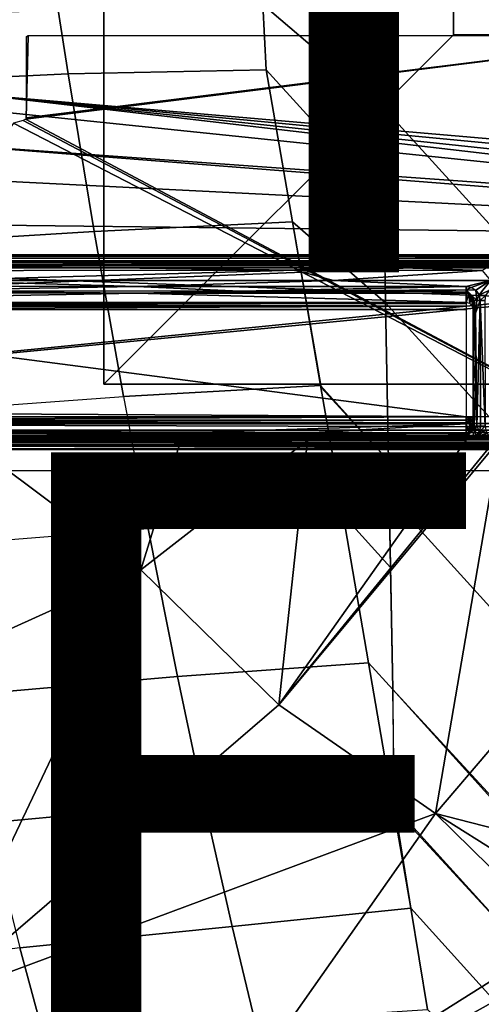
# Model space of a CAD drawing. Units: inches. Extents: x -12.8 to 13.9, y -13.8 to 13.8.
# Drawn here: x -2.4 to -1.2, y -5.5 to -2.8 of the extents above; entities that cross this region are included whole.
import ezdxf

# ---------------------------------------------------------------- set-up
doc = ezdxf.new("R2010")
doc.units = ezdxf.units.IN
doc.header["$MEASUREMENT"] = 0
for name, color, linetype in [('SEAT-BASE', 5, 'Continuous'), ('SEAT-BOTTOM', 5, 'Continuous'), ('SEAT-FABRIC', 5, 'Continuous'), ('SEAT-FRAME', 5, 'Continuous'), ('SEAT-TYPE', 7, 'Continuous'), ('SEAT-VIEW', 7, 'Continuous')]:
    doc.layers.add(name, color=color, linetype=linetype)
doc.styles.get("Standard").update_dxf_attribs({"font": 'arial.ttf'})

msp = doc.modelspace()

# ---------------------------------------------------------------- linework, layer by layer
at = {"layer": 'SEAT-BASE'}
for points in [[(-1.9262, -0.6626, 6.3614), (-2.063, -0.6573, 4.6526), (-10.6176, -7.0684, 3.3006), (-11.1538, -7.4879, 3.7114)], [(-1.9196, -0.6978, 6.4342), (-1.9262, -0.6626, 6.3614), (-11.1538, -7.4879, 3.7114), (-11.1474, -7.5234, 3.7894)], [(-10.6176, -7.0684, 3.3006), (-2.063, -0.6573, 4.6526), (-2.0458, -0.6567, 4.6016), (-10.6005, -7.0678, 3.2497)], [(-2.0099, -0.6887, 4.5552), (-10.5287, -7.0663, 3.2069), (-10.6005, -7.0678, 3.2497), (-2.0458, -0.6567, 4.6016)], [(-1.8813, -0.7597, 6.4698), (-1.9196, -0.6978, 6.4342), (-11.1474, -7.5234, 3.7894), (-11.1113, -7.6077, 3.8188)], [(-2.0099, -0.6887, 4.5552), (-1.9863, -0.7172, 4.5405), (-10.4021, -7.0258, 3.2151), (-10.5287, -7.0663, 3.2069)], [(-9.8993, -7.7179, 3.2151), (-10.4021, -7.0258, 3.2151), (-1.9863, -0.7172, 4.5405), (-1.2959, -1.6674, 4.5405)], [(-1.8813, -0.7597, 6.4698), (-11.1113, -7.6077, 3.8188), (-10.8902, -7.9121, 3.8188), (-1.5925, -1.1571, 6.4973)], [(-10.669, -8.2165, 3.8188), (-1.3038, -1.5544, 6.4698), (-1.5925, -1.1571, 6.4973), (-10.8902, -7.9121, 3.8188)], [(-1.2568, -1.61, 6.4342), (-1.3038, -1.5544, 6.4698), (-10.669, -8.2165, 3.8188), (-10.5999, -8.277, 3.7894)], [(-10.5768, -8.2985, 3.7114), (-1.2254, -1.6272, 6.3614), (-1.2568, -1.61, 6.4342), (-10.5999, -8.277, 3.7894)], [(-10.5768, -8.2985, 3.7114), (-10.0035, -7.9137, 3.3006), (-1.2626, -1.7589, 4.6526), (-1.2254, -1.6272, 6.3614)], [(-9.9712, -7.8279, 3.2079), (-9.8993, -7.7179, 3.2151), (-1.2959, -1.6674, 4.5405), (-1.2761, -1.6987, 4.5552)], [(-1.2568, -1.7428, 4.6016), (-9.9976, -7.8976, 3.2497), (-9.9712, -7.8279, 3.2079), (-1.2761, -1.6987, 4.5552)], [(-9.9976, -7.8976, 3.2497), (-1.2568, -1.7428, 4.6016), (-1.2626, -1.7589, 4.6526), (-10.0035, -7.9137, 3.3006)]]:
    msp.add_3dface(points, dxfattribs=at)
at = {"layer": 'SEAT-BOTTOM'}
for points in [[(-2.2093, 3.7828, 14.9641), (-1.2394, 2.8128, 14.9641), (-1.2394, -2.8404, 14.9641), (-2.2093, -3.8104, 14.9641)], [(-2.2093, 3.7828, 14.9641), (-2.2093, 3.7828, 14.4651), (-2.2093, -3.8104, 14.4651), (-2.2093, -3.8104, 14.9641)], [(-1.2394, -2.8404, 14.4651), (-2.2093, -3.8104, 14.4651), (-2.2093, 3.7828, 14.4651), (-1.2394, 2.8128, 14.4651)], [(-1.2394, -2.8404, 14.9641), (-1.2394, -2.8404, 14.4651), (-1.2394, 2.8128, 14.4651), (-1.2394, 2.8128, 14.9641)], [(-1.2394, -2.8404, 14.9641), (-2.2093, -3.8104, 14.9641), (7.7065, -3.8104, 14.9641), (6.7365, -2.8404, 14.9641)], [(-2.2093, -3.8104, 14.4651), (-1.2394, -2.8404, 14.4651), (6.7365, -2.8404, 14.4651), (7.7065, -3.8104, 14.4651)], [(6.7365, -2.8404, 14.9641), (6.7365, -2.8404, 14.4651), (-1.2394, -2.8404, 14.4651), (-1.2394, -2.8404, 14.9641)], [(7.7065, -3.8104, 14.9641), (-2.2093, -3.8104, 14.9641), (-2.2093, -3.8104, 14.4651), (7.7065, -3.8104, 14.4651)], [(-2.2093, -3.8104, 14.9641), (-2.2093, -3.8104, 14.4651), (7.7065, -3.8104, 14.4651), (7.7065, -3.8104, 14.9641)]]:
    msp.add_3dface(points, dxfattribs=at)
at = {"layer": 'SEAT-FABRIC'}
for points in [[(-1.0844, -3.4259, 18.9184), (-1.0956, -2.7322, 18.8726), (-1.4495, -2.3447, 18.8433), (-1.4375, -3.038, 18.8872)], [(-1.7891, -2.3606, 18.8488), (-1.7684, -2.7563, 18.8641), (-1.4375, -3.038, 18.8872), (-1.4428, -2.7385, 18.8677)], [(-1.7684, -2.7563, 18.8641), (-2.3356, -2.7722, 18.8106), (-2.3087, -2.9485, 18.8237), (-1.7589, -2.9378, 18.8711)], [(-1.7684, -2.7563, 18.8641), (-1.7589, -2.9378, 18.8711), (-1.4328, -3.2965, 18.9045), (-1.4375, -3.038, 18.8872)], [(-2.9492, -2.9791, 18.7023), (-2.3087, -2.9485, 18.8237), (-2.3356, -2.7722, 18.8106), (-2.9645, -2.7982, 18.6918)], [(-2.9492, -2.9791, 18.7023), (-2.8674, -3.4256, 18.7403), (-2.2361, -3.3866, 18.8585), (-2.3087, -2.9485, 18.8237)], [(-2.3087, -2.9485, 18.8237), (-2.2361, -3.3866, 18.8585), (-1.6862, -3.3594, 18.9022), (-1.7589, -2.9378, 18.8711)], [(-1.7589, -2.9378, 18.8711), (-1.6862, -3.3594, 18.9022), (-1.4275, -3.5841, 18.9242), (-1.4328, -3.2965, 18.9045)], [(-1.4375, -3.038, 18.8872), (-1.4275, -3.5841, 18.9242), (-1.0755, -3.9721, 18.9558), (-1.0844, -3.4259, 18.9184)], [(-1.6862, -3.3594, 18.9022), (-2.2361, -3.3866, 18.8585), (-2.155, -3.8446, 18.896), (-1.6078, -3.8143, 18.9357)], [(-1.6862, -3.3594, 18.9022), (-1.606, -3.8191, 18.9372), (-1.4193, -4.0235, 18.9549), (-1.4275, -3.5841, 18.9242)], [(-2.7769, -3.8901, 18.781), (-2.155, -3.8446, 18.896), (-2.2361, -3.3866, 18.8585), (-2.8674, -3.4256, 18.7403)], [(-1.0755, -3.9721, 18.9558), (-1.4275, -3.5841, 18.9242), (-1.4175, -4.1205, 18.9617), (-1.0666, -4.5085, 18.9931)], [(-2.155, -3.8446, 18.896), (-2.0863, -4.2118, 18.9256), (-1.5457, -4.1743, 18.9623), (-1.6078, -3.8143, 18.9357)], [(-1.4193, -4.0235, 18.9549), (-1.6078, -3.8143, 18.9357), (-1.5457, -4.1743, 18.9623), (-1.4139, -4.3189, 18.9757)], [(-2.7008, -4.2611, 18.8129), (-2.7769, -3.8901, 18.781), (-2.155, -3.8446, 18.896), (-2.0863, -4.2118, 18.9256)], [(-1.4175, -4.1205, 18.9617), (-1.4079, -4.658, 18.9998), (-1.0575, -5.0387, 19.0309), (-1.0666, -4.5085, 18.9931)], [(-2.0863, -4.2118, 18.9256), (-2.005, -4.6221, 18.9578), (-1.4751, -4.5842, 18.9925), (-1.5457, -4.1743, 18.9623)], [(-1.4139, -4.3189, 18.9757), (-1.5457, -4.1743, 18.9623), (-1.4751, -4.5842, 18.9925), (-1.4079, -4.658, 18.9998)], [(-2.6108, -4.6748, 18.8472), (-2.005, -4.6221, 18.9578), (-2.0863, -4.2118, 18.9256), (-2.7008, -4.2611, 18.8129)], [(-2.005, -4.6221, 18.9578), (-1.9311, -4.9725, 18.9846), (-1.4158, -4.9281, 19.0179), (-1.4751, -4.5842, 18.9925)], [(-1.4079, -4.658, 18.9998), (-1.4751, -4.5842, 18.9925), (-1.4158, -4.9281, 19.0179), (-1.4025, -4.9832, 19.023)], [(-2.6108, -4.6748, 18.8472), (-2.5289, -5.0283, 18.8756), (-1.9311, -4.9725, 18.9846), (-2.005, -4.6221, 18.9578)], [(-1.0574, -5.0457, 19.0312), (-1.4079, -4.658, 18.9998), (-1.4057, -4.9864, 19.0222), (-1.0518, -5.3706, 19.0548)], [(-1.9311, -4.9725, 18.9846), (-1.8536, -5.3165, 19.0107), (-1.3577, -5.265, 19.0427), (-1.4158, -4.9281, 19.0179)], [(-1.4025, -4.9832, 19.023), (-1.4057, -4.9864, 19.0222), (-1.4158, -4.9281, 19.0179), (-1.4025, -4.9832, 19.023)], [(-1.9311, -4.9725, 18.9846), (-2.5289, -5.0283, 18.8756), (-2.4427, -5.3751, 18.9034), (-1.8536, -5.3165, 19.0107)], [(-1.3577, -5.265, 19.0427), (-1.4025, -4.9832, 19.023), (-1.4057, -4.9864, 19.0222), (-1.3577, -5.265, 19.0427)], [(-1.0478, -5.6091, 19.0724), (-1.0518, -5.3706, 19.0548), (-1.4025, -4.9832, 19.023), (-1.3577, -5.265, 19.0427)], [(-1.8536, -5.3165, 19.0107), (-1.7901, -5.5777, 19.0307), (-1.3111, -5.5462, 19.0634), (-1.3577, -5.265, 19.0427)], [(-1.3577, -5.265, 19.0427), (-1.3111, -5.5462, 19.0634), (-1.0444, -5.8108, 19.0874), (-1.0478, -5.6091, 19.0724)], [(-1.8536, -5.3165, 19.0107), (-2.4427, -5.3751, 18.9034), (-2.3709, -5.6395, 18.9252), (-1.7901, -5.5777, 19.0307)], [(-2.4427, -5.3751, 18.9034), (-3.1342, -5.4672, 18.6889), (-3.0543, -5.7352, 18.7141), (-2.3709, -5.6395, 18.9252)]]:
    msp.add_3dface(points, dxfattribs=at)
at = {"layer": 'SEAT-FRAME'}
for points in [[(-2.5426, -2.3087, 15.3808), (8.1717, -2.3087, 15.3808), (0.7173, -3.2776, 15.3808)], [(-2.5426, -2.3087, 15.3808), (0.7173, -3.2776, 15.3808), (0.6828, -3.2868, 15.3808)], [(-2.5426, -3.0082, 15.3808), (-2.5426, -2.3087, 15.3808), (0.6828, -3.2868, 15.3808)], [(-2.425, -3.0728, 15.5186), (-2.4267, -3.0747, 15.5186), (-0.5942, -2.843, 15.5186)], [(-2.4267, -3.0747, 15.5186), (-0.5942, -4.0501, 15.5186), (-0.5942, -2.843, 15.5186)], [(-2.4246, -3.0719, 15.5186), (-2.425, -3.0728, 15.5186), (-0.5942, -2.843, 15.5186)], [(-2.4244, -3.0709, 15.5186), (-2.4246, -3.0719, 15.5186), (-0.5942, -2.843, 15.5186)], [(-2.4245, -2.8468, 15.5186), (-2.4244, -3.0709, 15.5186), (-2.4197, -2.843, 15.5186)], [(-2.4245, -2.8468, 15.5186), (-2.4197, -2.843, 15.5186), (-2.4212, -2.8437, 15.5186)], [(-2.4197, -2.843, 15.5186), (-2.4244, -3.0709, 15.5186), (-0.5942, -2.843, 15.5186)], [(-2.4245, -2.8468, 15.5186), (-2.4212, -2.8437, 15.5186), (-2.4226, -2.8445, 15.5186)], [(-2.4245, -2.8468, 15.5186), (-2.4226, -2.8445, 15.5186), (-2.4238, -2.8455, 15.5186)], [(-2.5871, -3.0444, 15.3808), (-2.5426, -3.0082, 15.3808), (0.6576, -3.3809, 15.3808)], [(-2.5426, -3.0082, 15.3808), (0.6828, -3.2868, 15.3808), (0.6576, -3.312, 15.3808)], [(-2.5426, -3.0082, 15.3808), (0.6576, -3.312, 15.3808), (0.6484, -3.3465, 15.3808)], [(-2.5426, -3.0082, 15.3808), (0.6484, -3.3465, 15.3808), (0.6576, -3.3809, 15.3808)], [(0.6576, -3.3809, 15.3808), (-2.7388, -3.1373, 15.3808), (-2.5871, -3.0444, 15.3808)], [(-2.4602, -3.0859, 15.5186), (-3.1402, -4.0501, 15.5186), (-0.5942, -4.0501, 15.5186)], [(-2.4602, -3.0859, 15.5186), (-0.5942, -4.0501, 15.5186), (-2.4335, -3.0785, 15.5186)], [(-2.4335, -3.0785, 15.5186), (-0.5942, -4.0501, 15.5186), (-2.4267, -3.0747, 15.5186)], [(0.6828, -3.4061, 15.3808), (-2.8957, -3.2262, 15.3808), (-2.7388, -3.1373, 15.3808)], [(-2.7388, -3.1373, 15.3808), (0.6576, -3.3809, 15.3808), (0.6828, -3.4061, 15.3808)], [(0.6828, -3.4061, 15.3808), (-3.1414, -3.3616, 15.3808), (-2.8957, -3.2262, 15.3808)], [(0.6828, -3.4061, 15.3808), (-3.5342, -3.5742, 15.3808), (-3.1414, -3.3616, 15.3808)], [(0.7173, -3.4154, 15.3808), (-4.1127, -3.8837, 15.3808), (0.6828, -3.4061, 15.3808)], [(0.6828, -3.4061, 15.3808), (-4.1127, -3.8837, 15.3808), (-3.5342, -3.5742, 15.3808)], [(2.0204, -3.9193, 15.3808), (-4.1127, -3.8837, 15.3808), (0.7173, -3.4154, 15.3808)], [(8.788, -3.4702, 14.2511), (-3.6512, -3.4673, 14.3065), (-3.6085, -3.4593, 14.4599)], [(-3.6512, -3.4673, 14.3065), (3.1526, -3.4811, 14.043), (2.8576, -3.4812, 14.0417)], [(-3.6512, -3.4673, 14.3065), (2.8576, -3.4812, 14.0417), (2.4731, -3.4813, 14.0402)], [(-3.6512, -3.4673, 14.3065), (8.788, -3.4702, 14.2511), (3.1526, -3.4811, 14.043)], [(-3.6512, -3.4673, 14.3065), (2.4731, -3.4813, 14.0402), (2.0993, -3.4814, 14.0388)], [(-3.6512, -3.4673, 14.3065), (2.0993, -3.4814, 14.0388), (1.8141, -3.4814, 14.0378)], [(-3.6512, -3.4673, 14.3065), (1.8141, -3.4814, 14.0378), (1.4339, -3.4815, 14.0369)], [(-3.6512, -3.4673, 14.3065), (1.4339, -3.4815, 14.0369), (0.8827, -3.4815, 14.0373)], [(-3.6512, -3.4673, 14.3065), (0.8827, -3.4815, 14.0373), (0.3604, -3.4813, 14.0392)], [(-3.6512, -3.4673, 14.3065), (0.3604, -3.4813, 14.0392), (-0.2124, -3.4812, 14.0425)], [(-0.8053, -3.4809, 14.0469), (-3.6128, -3.4755, 14.1511), (-3.6512, -3.4673, 14.3065)], [(-3.6512, -3.4673, 14.3065), (-0.2124, -3.4812, 14.0425), (-0.8053, -3.4809, 14.0469)], [(9.9039, -3.4611, 14.4254), (-3.6085, -3.4593, 14.4599), (-3.4981, -3.4535, 14.5714)], [(-3.6085, -3.4593, 14.4599), (9.1361, -3.4677, 14.2995), (8.788, -3.4702, 14.2511)], [(-3.6085, -3.4593, 14.4599), (9.5893, -3.464, 14.3707), (9.1361, -3.4677, 14.2995)], [(-3.6085, -3.4593, 14.4599), (9.9039, -3.4611, 14.4254), (9.5893, -3.464, 14.3707)], [(9.9039, -3.4611, 14.4254), (-3.4981, -3.4535, 14.5714), (-3.2842, -3.4509, 14.6191)], [(-3.2842, -3.4509, 14.6191), (10.2954, -3.4572, 14.4997), (9.9039, -3.4611, 14.4254)], [(10.2909, -3.4509, 14.6191), (10.2954, -3.4572, 14.4997), (-3.2842, -3.4509, 14.6191)], [(10.2877, -3.4533, 14.6346), (10.2909, -3.4509, 14.6191), (-3.2842, -3.4509, 14.6191)], [(10.2877, -3.4533, 14.6346), (-3.2842, -3.4509, 14.6191), (-3.2842, -3.4551, 14.6388)], [(10.2812, -3.4612, 14.6477), (10.2877, -3.4533, 14.6346), (-3.2842, -3.4551, 14.6388)], [(10.2812, -3.4612, 14.6477), (-3.2842, -3.4551, 14.6388), (-3.2842, -3.4684, 14.6539)], [(-3.2842, -3.4684, 14.6539), (10.2726, -3.4733, 14.6566), (10.2812, -3.4612, 14.6477)], [(-3.2842, -3.4684, 14.6539), (-3.2842, -3.4875, 14.6604), (10.2726, -3.4733, 14.6566)], [(-3.6128, -3.4755, 14.1511), (-0.8053, -3.4809, 14.0469), (-1.1359, -3.4808, 14.0497)], [(-3.6128, -3.4755, 14.1511), (-1.1359, -3.4808, 14.0497), (-1.5723, -3.4806, 14.0525)], [(-3.6128, -3.4755, 14.1511), (-1.5723, -3.4806, 14.0525), (-2.6844, -3.4811, 14.0445)], [(-3.2842, -3.4875, 14.6604), (-3.2911, -3.9733, 14.6943), (10.069, -3.9733, 14.6943)], [(-3.2842, -3.4875, 14.6604), (10.2628, -3.4875, 14.6604), (10.2726, -3.4733, 14.6566)], [(-3.2842, -3.4875, 14.6604), (10.069, -3.9733, 14.6943), (10.2628, -3.4875, 14.6604)], [(-1.6787, -3.4941, 14.0252), (-3.1859, -3.4952, 14.0022), (-2.6844, -3.4811, 14.0445)], [(-3.1859, -3.4952, 14.0022), (-1.6787, -3.4941, 14.0252), (-2.6835, -3.522, 14.0072)], [(-2.6844, -3.4811, 14.0445), (-1.5723, -3.4806, 14.0525), (-1.6787, -3.4941, 14.0252)], [(-1.5725, -3.522, 14.0152), (-2.6835, -3.522, 14.0072), (-1.6787, -3.4941, 14.0252)], [(-1.1596, -3.4942, 14.0223), (-1.6787, -3.4941, 14.0252), (-1.5723, -3.4806, 14.0525)], [(-1.6787, -3.4941, 14.0252), (-1.1596, -3.4942, 14.0223), (-1.5725, -3.522, 14.0152)], [(-1.5725, -3.522, 14.0152), (-1.1596, -3.4942, 14.0223), (-1.1363, -3.5224, 14.0125)], [(-1.1359, -3.4808, 14.0497), (-1.1596, -3.4942, 14.0223), (-1.5723, -3.4806, 14.0525)], [(-2.119, -3.5387, 14.0155), (-2.7734, -3.538, 14.0058), (-2.6835, -3.522, 14.0072)], [(-2.6835, -3.522, 14.0072), (-1.5725, -3.522, 14.0152), (-2.119, -3.5387, 14.0155)], [(-1.2041, -3.5388, 14.014), (-2.119, -3.5387, 14.0155), (-1.5725, -3.522, 14.0152)], [(-1.5725, -3.522, 14.0152), (-1.1363, -3.5224, 14.0125), (-1.2041, -3.5388, 14.014)], [(-1.2041, -3.5388, 14.014), (-1.1363, -3.5224, 14.0125), (-1.1898, -3.5415, 14.014)], [(-1.1898, -3.5415, 14.014), (-1.1363, -3.5224, 14.0125), (-1.177, -3.5496, 14.0144)], [(-1.1683, -3.5619, 14.015), (-1.177, -3.5496, 14.0144), (-1.1363, -3.5224, 14.0125)], [(-1.1683, -3.5619, 14.015), (-1.1363, -3.5224, 14.0125), (-1.1407, -3.5498, 14.0141)], [(-2.119, -3.5387, 14.0155), (-2.8228, -3.551, 14.0103), (-2.7734, -3.538, 14.0058)], [(-1.8322, -3.5518, 14.0223), (-2.8228, -3.551, 14.0103), (-2.119, -3.5387, 14.0155)], [(-2.8228, -3.551, 14.0103), (-1.8322, -3.5518, 14.0223), (-2.1191, -3.5574, 14.0342)], [(-2.8228, -3.551, 14.0103), (-2.1191, -3.5574, 14.0342), (-2.7739, -3.5569, 14.0245)], [(-1.3191, -3.5518, 14.0207), (-2.1191, -3.5574, 14.0342), (-1.8322, -3.5518, 14.0223)], [(-1.204, -3.5573, 14.0326), (-2.1191, -3.5574, 14.0342), (-1.3191, -3.5518, 14.0207)], [(-2.119, -3.5387, 14.0155), (-1.2041, -3.5388, 14.014), (-1.8322, -3.5518, 14.0223)], [(-1.8322, -3.5518, 14.0223), (-1.2041, -3.5388, 14.014), (-1.2041, -3.5479, 14.0167)], [(-1.8322, -3.5518, 14.0223), (-1.2041, -3.5479, 14.0167), (-1.3191, -3.5518, 14.0207)], [(-1.2041, -3.5479, 14.0167), (-1.204, -3.5546, 14.0235), (-1.3191, -3.5518, 14.0207)], [(-1.204, -3.5546, 14.0235), (-1.204, -3.5573, 14.0326), (-1.3191, -3.5518, 14.0207)], [(-1.2041, -3.5479, 14.0167), (-1.2041, -3.5388, 14.014), (-1.1898, -3.5415, 14.014)], [(-1.2041, -3.5479, 14.0167), (-1.1898, -3.5415, 14.014), (-1.177, -3.5496, 14.0144)], [(-1.1817, -3.5778, 14.0258), (-1.2041, -3.5479, 14.0167), (-1.1745, -3.5781, 14.0186)], [(-1.1745, -3.5781, 14.0186), (-1.2041, -3.5479, 14.0167), (-1.177, -3.5496, 14.0144)], [(-1.2041, -3.5479, 14.0167), (-1.1817, -3.5778, 14.0258), (-1.1904, -3.5628, 14.0333)], [(-1.2041, -3.5479, 14.0167), (-1.1904, -3.5628, 14.0333), (-1.204, -3.5546, 14.0235)], [(-1.1745, -3.5781, 14.0186), (-1.177, -3.5496, 14.0144), (-1.1683, -3.5619, 14.015)], [(-1.1683, -3.5619, 14.015), (-1.1407, -3.5498, 14.0141), (-1.1501, -3.5642, 14.015)], [(-2.1191, -3.5574, 14.0342), (-3.4874, -3.5837, 14.5353), (-2.7739, -3.5569, 14.0245)], [(-1.204, -3.5837, 14.5353), (-3.4874, -3.5837, 14.5353), (-2.1191, -3.5574, 14.0342)], [(-1.204, -3.5573, 14.0326), (-1.204, -3.5837, 14.5353), (-2.1191, -3.5574, 14.0342)], [(-1.1904, -3.5628, 14.0333), (-1.1968, -3.5587, 14.0327), (-1.204, -3.5546, 14.0235)], [(-1.204, -3.5546, 14.0235), (-1.1968, -3.5587, 14.0327), (-1.204, -3.5573, 14.0326)], [(-1.204, -3.5837, 14.5353), (-1.204, -3.5573, 14.0326), (-1.1968, -3.5587, 14.0327)], [(-1.1941, -3.5863, 14.5352), (-1.204, -3.5837, 14.5353), (-1.1968, -3.5587, 14.0327)], [(-1.1941, -3.5863, 14.5352), (-1.1968, -3.5587, 14.0327), (-1.1904, -3.5628, 14.0333)], [(-1.1904, -3.5628, 14.0333), (-1.1869, -3.5935, 14.5348), (-1.1941, -3.5863, 14.5352)], [(-1.1904, -3.5628, 14.0333), (-1.1817, -3.5778, 14.0258), (-1.1861, -3.5689, 14.0342)], [(-1.1904, -3.5628, 14.0333), (-1.1861, -3.5689, 14.0342), (-1.1869, -3.5935, 14.5348)], [(-1.1861, -3.5689, 14.0342), (-1.1843, -3.6033, 14.5343), (-1.1869, -3.5935, 14.5348)], [(-1.1861, -3.5689, 14.0342), (-1.1817, -3.5778, 14.0258), (-1.1843, -3.5772, 14.0356)], [(-1.1861, -3.5689, 14.0342), (-1.1843, -3.5772, 14.0356), (-1.1843, -3.6033, 14.5343)], [(-1.1843, -3.5772, 14.0356), (-1.1817, -3.5778, 14.0258), (-1.1843, -3.6615, 14.0404)], [(-1.1843, -3.6033, 14.5343), (-1.1843, -3.5772, 14.0356), (-1.1843, -3.6615, 14.0404)], [(-1.1843, -3.6615, 14.0404), (-1.1817, -3.5778, 14.0258), (-1.1786, -3.6131, 14.0238)], [(-1.1817, -3.5778, 14.0258), (-1.1745, -3.5781, 14.0186), (-1.1786, -3.6131, 14.0238)], [(-1.1786, -3.6131, 14.0238), (-1.1745, -3.5781, 14.0186), (-1.1648, -3.5783, 14.0159)], [(-1.1648, -3.5783, 14.0159), (-1.1745, -3.9267, 14.0382), (-1.1786, -3.6131, 14.0238)], [(-1.1648, -3.5783, 14.0159), (-1.1745, -3.5781, 14.0186), (-1.1683, -3.5619, 14.015)], [(-1.1646, -3.9268, 14.0355), (-1.1745, -3.9267, 14.0382), (-1.1648, -3.5783, 14.0159)], [(-1.1648, -3.5783, 14.0159), (-1.1683, -3.5619, 14.015), (-1.1501, -3.5642, 14.015)], [(-1.1648, -3.5783, 14.0159), (-1.1501, -3.5642, 14.015), (-1.1526, -3.5782, 14.0158)], [(-1.1514, -3.9269, 14.0355), (-1.1648, -3.5783, 14.0159), (-1.1526, -3.5782, 14.0158)], [(-1.1646, -3.9268, 14.0355), (-1.1648, -3.5783, 14.0159), (-1.1514, -3.9269, 14.0355)], [(-1.204, -3.5866, 14.5447), (-3.4874, -3.5866, 14.5447), (-3.4874, -3.5837, 14.5353)], [(-1.204, -3.5837, 14.5353), (-1.204, -3.5866, 14.5447), (-3.4874, -3.5837, 14.5353)], [(-3.4874, -3.5938, 14.5515), (-3.4874, -3.5866, 14.5447), (-1.204, -3.5938, 14.5515)], [(-3.4874, -3.5866, 14.5447), (-1.204, -3.5866, 14.5447), (-1.204, -3.5938, 14.5515)], [(-3.4874, -3.6033, 14.554), (-1.204, -3.5938, 14.5515), (-1.204, -3.6033, 14.554)], [(-3.4874, -3.6033, 14.554), (-3.4874, -3.5938, 14.5515), (-1.204, -3.5938, 14.5515)], [(-3.4874, -3.9006, 14.554), (-3.4874, -3.6033, 14.554), (-1.204, -3.9006, 14.554)], [(-3.4874, -3.6033, 14.554), (-1.204, -3.6033, 14.554), (-1.204, -3.9006, 14.554)], [(-1.1843, -3.6033, 14.5343), (-1.1843, -3.6615, 14.0404), (-1.1843, -3.7458, 14.0452)], [(-1.1843, -3.6033, 14.5343), (-1.1843, -3.7458, 14.0452), (-1.1843, -3.9006, 14.5343)], [(-1.1786, -3.6131, 14.0238), (-1.1786, -3.807, 14.0347), (-1.1843, -3.7458, 14.0452)], [(-1.1786, -3.6131, 14.0238), (-1.1843, -3.7458, 14.0452), (-1.1843, -3.6615, 14.0404)], [(-1.1786, -3.6131, 14.0238), (-1.1745, -3.9267, 14.0382), (-1.1786, -3.807, 14.0347)], [(-1.1843, -3.7458, 14.0452), (-1.1786, -3.807, 14.0347), (-1.1843, -3.8329, 14.0501)], [(-1.1843, -3.9006, 14.5343), (-1.1843, -3.7458, 14.0452), (-1.1843, -3.8329, 14.0501)], [(-1.1786, -3.807, 14.0347), (-1.1816, -3.9263, 14.0454), (-1.1843, -3.8329, 14.0501)], [(-1.1786, -3.807, 14.0347), (-1.1745, -3.9267, 14.0382), (-1.1816, -3.9263, 14.0454)], [(-1.1843, -3.8329, 14.0501), (-1.1816, -3.9263, 14.0454), (-1.1843, -3.9257, 14.0552)], [(-1.1843, -3.8329, 14.0501), (-1.1843, -3.9257, 14.0552), (-1.1843, -3.9006, 14.5343)], [(2.0204, -3.9193, 15.3808), (-4.1776, -3.9193, 15.3808), (-4.1127, -3.8837, 15.3808)], [(-3.4874, -3.9102, 14.5515), (-1.204, -3.9006, 14.554), (-1.204, -3.9102, 14.5515)], [(-3.4874, -3.9102, 14.5515), (-3.4874, -3.9006, 14.554), (-1.204, -3.9006, 14.554)], [(-1.204, -3.9102, 14.5515), (-1.204, -3.9006, 14.554), (-1.197, -3.9067, 14.5517)], [(-1.197, -3.9067, 14.5517), (-1.204, -3.9006, 14.554), (-1.1941, -3.9006, 14.5514)], [(-1.2005, -3.9176, 14.5437), (-1.204, -3.9102, 14.5515), (-1.197, -3.9067, 14.5517)], [(-1.2005, -3.9176, 14.5437), (-1.197, -3.9067, 14.5517), (-1.1919, -3.9121, 14.5447)], [(-1.1919, -3.9121, 14.5447), (-1.197, -3.9067, 14.5517), (-1.1941, -3.9006, 14.5514)], [(-1.1919, -3.9121, 14.5447), (-1.1941, -3.9006, 14.5514), (-1.1866, -3.9036, 14.543)], [(-1.1941, -3.9006, 14.5514), (-1.1869, -3.9006, 14.5442), (-1.1866, -3.9036, 14.543)], [(-1.1869, -3.9104, 14.5348), (-1.1919, -3.9121, 14.5447), (-1.1866, -3.9036, 14.543)], [(-1.1843, -3.9006, 14.5343), (-1.1869, -3.9104, 14.5348), (-1.1866, -3.9036, 14.543)], [(-1.1869, -3.9006, 14.5442), (-1.1843, -3.9006, 14.5343), (-1.1866, -3.9036, 14.543)], [(-1.1857, -3.9331, 14.0556), (-1.1869, -3.9104, 14.5348), (-1.1843, -3.9006, 14.5343)], [(-1.1857, -3.9331, 14.0556), (-1.1869, -3.9104, 14.5348), (-1.1843, -3.9006, 14.5343)], [(-1.1843, -3.9257, 14.0552), (-1.1857, -3.9331, 14.0556), (-1.1843, -3.9006, 14.5343)], [(-1.1843, -3.9257, 14.0552), (-1.1857, -3.9331, 14.0556), (-1.1843, -3.9006, 14.5343)], [(-4.1776, -3.9193, 15.3808), (2.0204, -3.9193, 15.3808), (2.0204, -3.9384, 15.3758)], [(-4.1776, -3.9384, 15.3758), (-4.1776, -3.9193, 15.3808), (2.0204, -3.9384, 15.3758)], [(-3.4874, -3.9173, 14.5447), (-3.4874, -3.9102, 14.5515), (-1.204, -3.9173, 14.5447)], [(-3.4874, -3.9102, 14.5515), (-1.204, -3.9102, 14.5515), (-1.204, -3.9173, 14.5447)], [(-1.204, -3.9203, 14.5353), (-3.4874, -3.9203, 14.5353), (-3.4874, -3.9173, 14.5447)], [(-1.204, -3.9173, 14.5447), (-1.204, -3.9203, 14.5353), (-3.4874, -3.9173, 14.5447)], [(-1.9957, -3.9455, 14.0543), (-2.5885, -3.9459, 14.0451), (-3.4874, -3.9203, 14.5353)], [(-1.204, -3.9203, 14.5353), (-1.9957, -3.9455, 14.0543), (-3.4874, -3.9203, 14.5353)], [(-1.204, -3.9203, 14.5353), (-1.6446, -3.9454, 14.0563), (-1.9957, -3.9455, 14.0543)], [(-1.204, -3.9203, 14.5353), (-1.204, -3.9454, 14.0564), (-1.6446, -3.9454, 14.0563)], [(-1.204, -3.9173, 14.5447), (-1.204, -3.9102, 14.5515), (-1.2005, -3.9176, 14.5437)], [(-1.2005, -3.9176, 14.5437), (-1.204, -3.9203, 14.5353), (-1.204, -3.9173, 14.5447)], [(-1.2005, -3.9176, 14.5437), (-1.1941, -3.9176, 14.5352), (-1.204, -3.9203, 14.5353)], [(-1.204, -3.9203, 14.5353), (-1.1941, -3.9176, 14.5352), (-1.1963, -3.9438, 14.0563)], [(-1.204, -3.9203, 14.5353), (-1.1941, -3.9176, 14.5352), (-1.1963, -3.9438, 14.0563)], [(-1.204, -3.9203, 14.5353), (-1.1963, -3.9438, 14.0563), (-1.204, -3.9454, 14.0564)], [(-1.204, -3.9203, 14.5353), (-1.1963, -3.9438, 14.0563), (-1.204, -3.9454, 14.0564)], [(-1.2005, -3.9176, 14.5437), (-1.1919, -3.9121, 14.5447), (-1.1941, -3.9176, 14.5352)], [(-1.1886, -3.963, 14.0376), (-1.2, -3.9515, 14.0428), (-1.1795, -3.9333, 14.0417)], [(-1.2, -3.9515, 14.0428), (-1.1906, -3.9401, 14.056), (-1.1795, -3.9333, 14.0417)], [(-1.1886, -3.963, 14.0376), (-1.2, -3.9515, 14.0428), (-1.1795, -3.9333, 14.0417)], [(-1.2, -3.9515, 14.0428), (-1.1906, -3.9401, 14.056), (-1.1795, -3.9333, 14.0417)], [(-1.1886, -3.963, 14.0376), (-1.2, -3.9515, 14.0428), (-1.1795, -3.9333, 14.0417)], [(-1.2, -3.9515, 14.0428), (-1.1906, -3.9401, 14.056), (-1.1795, -3.9333, 14.0417)], [(-1.1941, -3.9176, 14.5352), (-1.1906, -3.9401, 14.056), (-1.1963, -3.9438, 14.0563)], [(-1.1941, -3.9176, 14.5352), (-1.1906, -3.9401, 14.056), (-1.1963, -3.9438, 14.0563)], [(-1.1869, -3.9104, 14.5348), (-1.1941, -3.9176, 14.5352), (-1.1919, -3.9121, 14.5447)], [(-1.1906, -3.9401, 14.056), (-1.1941, -3.9176, 14.5352), (-1.1869, -3.9104, 14.5348)], [(-1.1906, -3.9401, 14.056), (-1.1941, -3.9176, 14.5352), (-1.1869, -3.9104, 14.5348)], [(-1.1857, -3.9331, 14.0556), (-1.1906, -3.9401, 14.056), (-1.1869, -3.9104, 14.5348)], [(-1.1857, -3.9331, 14.0556), (-1.1906, -3.9401, 14.056), (-1.1869, -3.9104, 14.5348)], [(-1.1795, -3.9333, 14.0417), (-1.1906, -3.9401, 14.056), (-1.1857, -3.9331, 14.0556)], [(-1.1795, -3.9333, 14.0417), (-1.1906, -3.9401, 14.056), (-1.1857, -3.9331, 14.0556)], [(-1.1795, -3.9333, 14.0417), (-1.1906, -3.9401, 14.056), (-1.1857, -3.9331, 14.0556)], [(-1.1886, -3.963, 14.0376), (-1.1795, -3.9333, 14.0417), (-1.1772, -3.9556, 14.0371)], [(-1.1886, -3.963, 14.0376), (-1.1795, -3.9333, 14.0417), (-1.1772, -3.9556, 14.0371)], [(-1.1886, -3.963, 14.0376), (-1.1795, -3.9333, 14.0417), (-1.1772, -3.9556, 14.0371)], [(-1.1843, -3.9257, 14.0552), (-1.1816, -3.9263, 14.0454), (-1.1857, -3.9331, 14.0556)], [(-1.1843, -3.9257, 14.0552), (-1.1816, -3.9263, 14.0454), (-1.1857, -3.9331, 14.0556)], [(-1.1843, -3.9257, 14.0552), (-1.1816, -3.9263, 14.0454), (-1.1857, -3.9331, 14.0556)], [(-1.1857, -3.9331, 14.0556), (-1.1816, -3.9263, 14.0454), (-1.1795, -3.9333, 14.0417)], [(-1.1857, -3.9331, 14.0556), (-1.1816, -3.9263, 14.0454), (-1.1795, -3.9333, 14.0417)], [(-1.1857, -3.9331, 14.0556), (-1.1816, -3.9263, 14.0454), (-1.1795, -3.9333, 14.0417)], [(-1.1816, -3.9263, 14.0454), (-1.1785, -3.9273, 14.0414), (-1.1795, -3.9333, 14.0417)], [(-1.1816, -3.9263, 14.0454), (-1.1745, -3.9267, 14.0382), (-1.1785, -3.9273, 14.0414)], [(-1.1816, -3.9263, 14.0454), (-1.1785, -3.9273, 14.0414), (-1.1795, -3.9333, 14.0417)], [(-1.1816, -3.9263, 14.0454), (-1.1745, -3.9267, 14.0382), (-1.1785, -3.9273, 14.0414)], [(-1.1816, -3.9263, 14.0454), (-1.1785, -3.9273, 14.0414), (-1.1795, -3.9333, 14.0417)], [(-1.1816, -3.9263, 14.0454), (-1.1745, -3.9267, 14.0382), (-1.1785, -3.9273, 14.0414)], [(-1.1675, -3.9415, 14.0364), (-1.1795, -3.9333, 14.0417), (-1.1745, -3.9267, 14.0382)], [(-1.1795, -3.9333, 14.0417), (-1.1785, -3.9273, 14.0414), (-1.1745, -3.9267, 14.0382)], [(-1.1675, -3.9415, 14.0364), (-1.1795, -3.9333, 14.0417), (-1.1745, -3.9267, 14.0382)], [(-1.1795, -3.9333, 14.0417), (-1.1785, -3.9273, 14.0414), (-1.1745, -3.9267, 14.0382)], [(-1.1675, -3.9415, 14.0364), (-1.1795, -3.9333, 14.0417), (-1.1745, -3.9267, 14.0382)], [(-1.1795, -3.9333, 14.0417), (-1.1785, -3.9273, 14.0414), (-1.1745, -3.9267, 14.0382)], [(-1.1772, -3.9556, 14.0371), (-1.1795, -3.9333, 14.0417), (-1.1675, -3.9415, 14.0364)], [(-1.1772, -3.9556, 14.0371), (-1.1795, -3.9333, 14.0417), (-1.1675, -3.9415, 14.0364)], [(-1.1772, -3.9556, 14.0371), (-1.1795, -3.9333, 14.0417), (-1.1675, -3.9415, 14.0364)], [(-1.1675, -3.9415, 14.0364), (-1.1745, -3.9267, 14.0382), (-1.1646, -3.9268, 14.0355)], [(-1.1675, -3.9415, 14.0364), (-1.1745, -3.9267, 14.0382), (-1.1646, -3.9268, 14.0355)], [(-1.1675, -3.9415, 14.0364), (-1.1745, -3.9267, 14.0382), (-1.1646, -3.9268, 14.0355)], [(-1.1675, -3.9415, 14.0364), (-1.1646, -3.9268, 14.0355), (-1.1514, -3.9269, 14.0355)], [(-1.1675, -3.9415, 14.0364), (-1.1514, -3.9269, 14.0355), (-1.1497, -3.9383, 14.0361)], [(2.0204, -3.9587, 15.3434), (-4.1611, -3.967, 15.184), (-4.2229, -3.9625, 15.2703)], [(2.0204, -3.9587, 15.3434), (-4.2229, -3.9625, 15.2703), (-4.1776, -3.9587, 15.3434)], [(-4.1776, -3.9384, 15.3758), (2.0204, -3.9384, 15.3758), (2.0204, -3.9527, 15.3622)], [(-4.1776, -3.9527, 15.3622), (-4.1776, -3.9384, 15.3758), (2.0204, -3.9527, 15.3622)], [(2.0204, -3.9587, 15.3434), (-4.1776, -3.9587, 15.3434), (-4.1776, -3.9527, 15.3622)], [(2.0204, -3.9527, 15.3622), (2.0204, -3.9587, 15.3434), (-4.1776, -3.9527, 15.3622)], [(2.0204, -3.9587, 15.3434), (2.0204, -3.9763, 15.0068), (-4.1611, -3.967, 15.184)], [(-1.266, -3.9519, 14.0429), (-3.487, -3.9507, 14.0035), (-2.5885, -3.9459, 14.0451)], [(-3.487, -3.9507, 14.0035), (-1.266, -3.9519, 14.0429), (-2.588, -3.9663, 14.0264)], [(-1.266, -3.9519, 14.0429), (-2.5885, -3.9459, 14.0451), (-1.9957, -3.9455, 14.0543)], [(-2.588, -3.9663, 14.0264), (-1.266, -3.9519, 14.0429), (-1.9955, -3.966, 14.0356)], [(-1.204, -3.9472, 14.049), (-1.9957, -3.9455, 14.0543), (-1.6446, -3.9454, 14.0563)], [(-1.9957, -3.9455, 14.0543), (-1.204, -3.9472, 14.049), (-1.266, -3.9519, 14.0429)], [(-1.204, -3.9585, 14.0389), (-1.9955, -3.966, 14.0356), (-1.266, -3.9519, 14.0429)], [(-1.9955, -3.966, 14.0356), (-1.204, -3.9585, 14.0389), (-1.6446, -3.966, 14.0377)], [(-1.204, -3.9454, 14.0564), (-1.204, -3.9472, 14.049), (-1.6446, -3.9454, 14.0563)], [(-1.6446, -3.966, 14.0377), (-1.204, -3.9585, 14.0389), (-1.204, -3.9661, 14.0378)], [(-1.204, -3.9472, 14.049), (-1.204, -3.9519, 14.0428), (-1.266, -3.9519, 14.0429)], [(-1.266, -3.9519, 14.0429), (-1.204, -3.9519, 14.0428), (-1.204, -3.9585, 14.0389)], [(-1.1963, -3.9438, 14.0563), (-1.2, -3.9515, 14.0428), (-1.204, -3.9472, 14.049)], [(-1.1963, -3.9438, 14.0563), (-1.204, -3.9472, 14.049), (-1.204, -3.9454, 14.0564)], [(-1.1963, -3.9438, 14.0563), (-1.2, -3.9515, 14.0428), (-1.204, -3.9472, 14.049)], [(-1.1963, -3.9438, 14.0563), (-1.204, -3.9472, 14.049), (-1.204, -3.9454, 14.0564)], [(-1.1963, -3.9438, 14.0563), (-1.2, -3.9515, 14.0428), (-1.204, -3.9472, 14.049)], [(-1.1963, -3.9438, 14.0563), (-1.204, -3.9472, 14.049), (-1.204, -3.9454, 14.0564)], [(-1.204, -3.9472, 14.049), (-1.2, -3.9515, 14.0428), (-1.204, -3.9519, 14.0428)], [(-1.204, -3.9472, 14.049), (-1.2, -3.9515, 14.0428), (-1.204, -3.9519, 14.0428)], [(-1.204, -3.9472, 14.049), (-1.2, -3.9515, 14.0428), (-1.204, -3.9519, 14.0428)], [(-1.204, -3.9585, 14.0389), (-1.2, -3.9515, 14.0428), (-1.1886, -3.963, 14.0376)], [(-1.204, -3.9585, 14.0389), (-1.204, -3.9519, 14.0428), (-1.2, -3.9515, 14.0428)], [(-1.204, -3.9585, 14.0389), (-1.2, -3.9515, 14.0428), (-1.1886, -3.963, 14.0376)], [(-1.204, -3.9585, 14.0389), (-1.204, -3.9519, 14.0428), (-1.2, -3.9515, 14.0428)], [(-1.204, -3.9585, 14.0389), (-1.2, -3.9515, 14.0428), (-1.1886, -3.963, 14.0376)], [(-1.204, -3.9585, 14.0389), (-1.204, -3.9519, 14.0428), (-1.2, -3.9515, 14.0428)], [(-1.204, -3.9661, 14.0378), (-1.204, -3.9585, 14.0389), (-1.1886, -3.963, 14.0376)], [(-1.204, -3.9661, 14.0378), (-1.204, -3.9585, 14.0389), (-1.1886, -3.963, 14.0376)], [(-1.204, -3.9661, 14.0378), (-1.204, -3.9585, 14.0389), (-1.1886, -3.963, 14.0376)], [(-1.1229, -3.9646, 14.0375), (-1.204, -3.9661, 14.0378), (-1.1886, -3.963, 14.0376)], [(-1.1963, -3.9438, 14.0563), (-1.1906, -3.9401, 14.056), (-1.2, -3.9515, 14.0428)], [(-1.1963, -3.9438, 14.0563), (-1.1906, -3.9401, 14.056), (-1.2, -3.9515, 14.0428)], [(-1.1963, -3.9438, 14.0563), (-1.1906, -3.9401, 14.056), (-1.2, -3.9515, 14.0428)], [(-1.1343, -3.9593, 14.0373), (-1.1886, -3.963, 14.0376), (-1.1772, -3.9556, 14.0371)], [(-1.1229, -3.9646, 14.0375), (-1.1886, -3.963, 14.0376), (-1.1343, -3.9593, 14.0373)], [(-1.1772, -3.9556, 14.0371), (-1.1497, -3.9383, 14.0361), (-1.1455, -3.9475, 14.0366)], [(-1.1772, -3.9556, 14.0371), (-1.1675, -3.9415, 14.0364), (-1.1497, -3.9383, 14.0361)], [(-1.1772, -3.9556, 14.0371), (-1.1455, -3.9475, 14.0366), (-1.1343, -3.9593, 14.0373)], [(2.0204, -3.9763, 15.0068), (-4.0971, -3.9725, 15.0799), (-4.1611, -3.967, 15.184)], [(2.0204, -3.9763, 15.0068), (-4.0333, -3.9791, 14.9538), (-4.0971, -3.9725, 15.0799)], [(2.0204, -3.9763, 15.0068), (2.0231, -3.9768, 14.9969), (-4.0333, -3.9791, 14.9538)], [(2.0231, -3.9768, 14.9969), (2.0303, -3.9772, 14.9897), (-4.0333, -3.9791, 14.9538)], [(2.0401, -3.9773, 14.9871), (-4.0333, -3.9791, 14.9538), (2.0303, -3.9772, 14.9897)], [(-4.0333, -3.9791, 14.9538), (2.0401, -3.9773, 14.9871), (-3.2911, -3.9916, 14.715)], [(-3.2911, -3.9733, 14.6943), (10.069, -3.9828, 14.6976), (10.069, -3.9733, 14.6943)], [(-3.2911, -3.9733, 14.6943), (-3.2911, -3.9828, 14.6976), (10.069, -3.9828, 14.6976)], [(10.069, -3.9916, 14.715), (-3.2911, -3.9916, 14.715), (2.733, -3.9773, 14.9871)], [(2.733, -3.9773, 14.9871), (-3.2911, -3.9916, 14.715), (2.0401, -3.9773, 14.9871)], [(10.069, -3.9895, 14.7052), (10.069, -3.9828, 14.6976), (-3.2911, -3.9828, 14.6976)], [(10.069, -3.9895, 14.7052), (-3.2911, -3.9828, 14.6976), (-3.2911, -3.9895, 14.7052)], [(10.069, -3.9916, 14.715), (10.069, -3.9895, 14.7052), (-3.2911, -3.9895, 14.7052)], [(10.069, -3.9916, 14.715), (-3.2911, -3.9895, 14.7052), (-3.2911, -3.9916, 14.715)], [(-2.1063, -4.3262, 14.049), (-3.2089, -4.8246, 14.0301), (-2.588, -3.9663, 14.0264)], [(-2.588, -3.9663, 14.0264), (-1.9955, -3.966, 14.0356), (-2.1063, -4.3262, 14.049)], [(-2.1063, -4.3262, 14.049), (-1.6446, -3.966, 14.0377), (-1.7242, -4.7003, 14.0689)], [(-2.1063, -4.3262, 14.049), (-1.9955, -3.966, 14.0356), (-1.6446, -3.966, 14.0377)], [(-1.7242, -4.7003, 14.0689), (-1.1229, -3.9646, 14.0375), (-1.112, -3.9661, 14.0376)], [(-1.7242, -4.7003, 14.0689), (-1.204, -3.9661, 14.0378), (-1.1229, -3.9646, 14.0375)], [(-1.7242, -4.7003, 14.0689), (-1.6446, -3.966, 14.0377), (-1.204, -3.9661, 14.0378)], [(-1.7242, -4.7003, 14.0689), (-1.112, -3.9661, 14.0376), (-1.2894, -5.0027, 14.0873)], [(-1.2894, -5.0027, 14.0873), (-1.112, -3.9661, 14.0376), (-0.5629, -4.1505, 14.0477)], [(-1.2894, -5.0027, 14.0873), (-0.5629, -4.1505, 14.0477), (-0.7605, -5.1385, 14.0999)], [(-2.6735, -5.5183, 14.0649), (-3.2089, -4.8246, 14.0301), (-2.1063, -4.3262, 14.049)], [(-1.7242, -4.7003, 14.0689), (-2.6735, -5.5183, 14.0649), (-2.1063, -4.3262, 14.049)], [(-1.2894, -5.0027, 14.0873), (-2.6735, -5.5183, 14.0649), (-1.7242, -4.7003, 14.0689)], [(-2.6735, -5.5183, 14.0649), (-1.2894, -5.0027, 14.0873), (-1.9967, -6.0108, 14.0955)], [(-1.9967, -6.0108, 14.0955), (-1.2894, -5.0027, 14.0873), (-0.9407, -5.3453, 14.1059)], [(-1.2894, -5.0027, 14.0873), (-0.7605, -5.1385, 14.0999), (-0.8953, -5.2504, 14.1029)], [(-1.2894, -5.0027, 14.0873), (-0.8953, -5.2504, 14.1029), (-0.9407, -5.3453, 14.1059)], [(-1.9967, -6.0108, 14.0955), (-0.9407, -5.3453, 14.1059), (-0.952, -5.4264, 14.1087)], [(-1.9967, -6.0108, 14.0955), (-0.952, -5.4264, 14.1087), (-0.9519, -5.8352, 14.1209)], [(-2.6735, -5.5183, 14.0649), (-1.9967, -6.0108, 14.0955), (-2.4487, -5.7679, 14.0898)]]:
    msp.add_3dface(points, dxfattribs=at)

# ---------------------------------------------------------------- texts
at = {"layer": 'SEAT-TYPE', "flags": 2}
msp.add_attdef('TYPE', (-5, -3.5), 'SEAT', height=2, dxfattribs=at)
at = {"layer": 'SEAT-VIEW', "flags": 2}
msp.add_attdef('VIEW', (-5, -6), 'T', height=2, dxfattribs=at)

doc.saveas('drawing.dxf')
